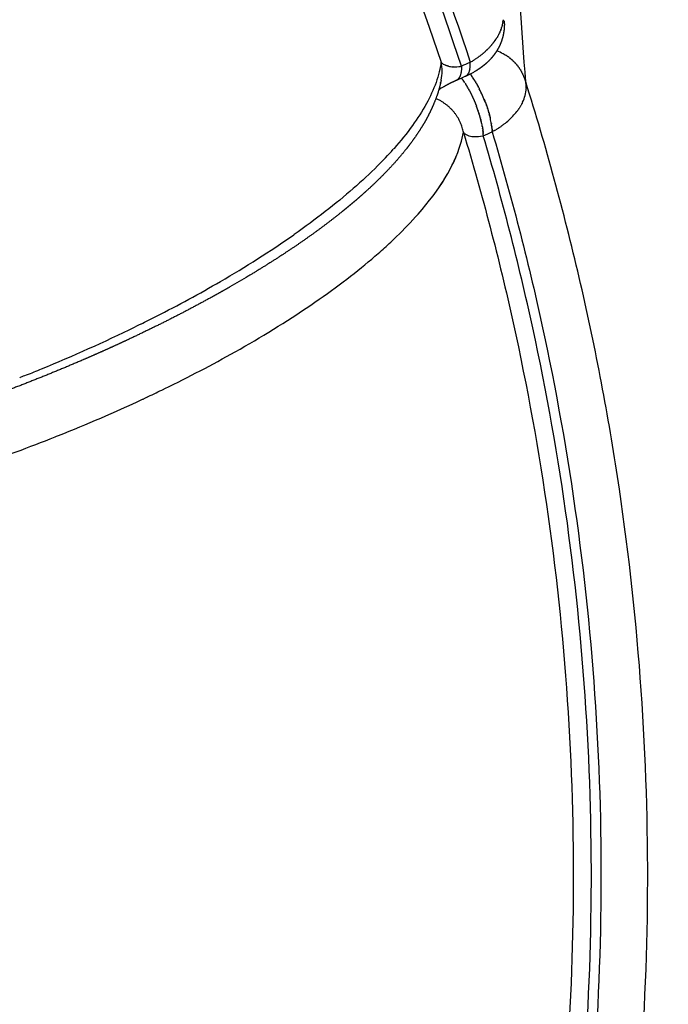
# Model space of a CAD drawing. Units: millimetres. Extents: x -897 to 19674, y -762 to 12939.
# Drawn here: x 14924 to 14973, y 5514 to 5588 of the extents above; entities that cross this region are included whole.
import ezdxf

# ---------------------------------------------------------------- set-up
doc = ezdxf.new("R2010")
doc.units = ezdxf.units.MM
doc.dimstyles.new('Qitele', dxfattribs={"dimscale": 85, "dimtxt": 4, "dimasz": 5, "dimexe": 4, "dimexo": 0, "dimgap": 3, "dimtad": 1, "dimdec": 0, "dimrnd": 10, "dimzin": 1, "dimtxsty": 'Standard', "dimblk": 'OBLIQUE', "dimcen": 5, "dimdle": 4, "dimclrd": 256, "dimclre": 256, "dimclrt": 256, "dimadec": 0, "dimazin": 0, "dimtfac": 1, "dimtdec": 0, "dimtmove": 0, "dimatfit": 3, "dimldrblk": 'OBLIQUE', "dimfxl": 6, "dimfxlon": 1, "dimlwd": 40, "dimlwe": 30, "dimarcsym": 0})

# ---------------------------------------------------------------- blocks, each defined once
blk = doc.blocks.new('_Oblique')
at = {"color": 0, "linetype": 'ByBlock', "lineweight": -2}
blk.add_line((-0.5, -0.5), (0.5, 0.5), dxfattribs=at)
blk = doc.blocks.new('*D9')
at = {"lineweight": 30, "transparency": 16777216}
for p, q in [((4131.254, 10529.407), (4131.254, 11379.407)), ((15984.351, 10529.407), (15984.351, 11379.407))]:
    blk.add_line(p, q, dxfattribs=at)
at = {"lineweight": 40, "transparency": 16777216}
blk.add_line((3791.254, 11039.407), (16324.351, 11039.407), dxfattribs=at)
at = {"layer": 'Defpoints', "color": 0, "transparency": 16777216}
for p in [(15984.351, 11039.407), (4131.254, 6269.16), (15984.351, 5004.616)]:
    blk.add_point(p, dxfattribs=at)
at = {"lineweight": 40, "transparency": 16777216, "xscale": 425, "yscale": 425, "zscale": 425, "rotation": 180}
blk.add_blockref('_Oblique', (4131.254, 11039.407), dxfattribs=at)
at = {"lineweight": 40, "transparency": 16777216, "xscale": 425, "yscale": 425, "zscale": 425}
blk.add_blockref('_Oblique', (15984.351, 11039.407), dxfattribs=at)
at = {"transparency": 16777216, "insert": (10057.802, 11449.811), "char_height": 297.5, "attachment_point": 5}
blk.add_mtext('11850', dxfattribs=at)

msp = doc.modelspace()

# ---------------------------------------------------------------- linework, layer by layer
msp.add_line((14957.948, 5584.395), (14957.902, 5584.374))
for centre, radius, start, end in [((6358.595, 4973.763), 8625.05, 4.0499752, 4.2072358), ((14956.319, 5588.479), 4.263, 321.88926, 327.65123), ((14958.755, 5581.899), 3.543, 61.94311, 70.6999), ((14958.771, 5581.929), 3.509, 59.13029, 61.93377), ((14958.776, 5581.938), 3.499, 58.89621, 59.12912), ((14958.78, 5581.945), 3.49, 56.29167, 58.89725), ((14958.791, 5581.962), 3.471, 53.42071, 55.85382), ((14952.614, 5583.714), 3.217, 348.23952, 12.22956), ((14956.731, 5586.066), 2.011, 257.90786, 267.15055), ((14956.771, 5587.061), 3.007, 267.74962, 278.50137), ((14955.572, 5584.325), 2.377, 348.99964, 1.69613), ((101837.526, -190927.955), 214859.979, 113.85079373, 113.8509793), ((14951.96, 5579.356), 6.582, 35.74501, 35.80499), ((14951.172, 5578.809), 7.541, 32.30586, 34.78078), ((14951.847, 5579.102), 7.532, 32.32775, 34.8012), ((14958.941, 5582.082), 3.276, 17.77259, 20.30693), ((14949.346, 5577.662), 10.42, 20.97654, 27.10376), ((14959.447, 5582.579), 2.698, 334.06229, 356.9952), ((14958.945, 5582.083), 3.271, 17.54609, 17.7721), ((14958.949, 5582.085), 3.268, 14.83291, 17.54658), ((14948.955, 5577.479), 10.124, 20.23497, 20.30097), ((14949.62, 5577.767), 10.127, 20.2617, 20.32625), ((14952.351, 5578.411), 6.599, 10.25428, 12.03946), ((14953.003, 5578.698), 6.615, 10.29636, 12.07734), ((14950.063, 5580.398), 7.473, 343.25221, 350.30342), ((14958.313, 5580.569), 1.751, 255.32248, 268.79114), ((14958.34, 5581.698), 2.881, 269.04718, 280.25501), ((14930.181, 5597.465), 29.454, 314.9372, 318.28125), ((14900.528, 5634.786), 77.222, 300.04756, 304.89046), ((14907.09, 5625.099), 65.523, 305.02905, 305.03548), ((14907.339, 5624.743), 65.089, 305.03553, 305.04641), ((14889.819, 5653.031), 98.378, 296.94362, 300.12577), ((14901.784, 5631.381), 78.776, 299.27272, 304.1169), ((14885.005, 5662.31), 108.831, 296.28915, 296.98913), ((14880.175, 5672.352), 119.974, 292.33535, 296.00638), ((14891.125, 5650.144), 100.355, 295.936, 299.34348), ((14877.37, 5679), 127.189, 291.79788, 291.81882), ((14877.553, 5678.547), 126.701, 291.81839, 292.36752), ((14877.259, 5679.279), 127.49, 291.56801, 291.59029), ((14886.03, 5660.415), 111.821, 295.27351, 295.94105), ((14882.379, 5668.352), 120.557, 291.74593, 295.00246), ((14879.787, 5674.734), 127.445, 288.64105, 291.46481)]:
    msp.add_arc(centre, radius, start, end)
for points, knots in [([(14777.597, 5718.071), (14782.58, 5717.95), (14792.535, 5717.337), (14807.356, 5715.273), (14821.972, 5712.064), (14841.08, 5706.32), (14864.028, 5696.404), (14885.198, 5683.109), (14900.761, 5670.618), (14915.319, 5656.973), (14931.471, 5637.898), (14947.123, 5612.311), (14954.826, 5593.86), (14957.948, 5584.395)], [0, 0, 0, 0, 14.95158, 29.90077, 44.858293, 59.811039, 89.714246, 119.633267, 134.586469, 149.535567, 179.446253, 209.351705, 239.252748, 239.252748, 239.252748, 239.252748]), ([(14957.286, 5584.098), (14954.18, 5593.528), (14946.513, 5611.912), (14930.93, 5637.409), (14911.628, 5660.224), (14889.066, 5679.817), (14863.772, 5695.727), (14840.915, 5705.609), (14821.88, 5711.342), (14807.319, 5714.544), (14792.553, 5716.61), (14782.635, 5717.221), (14777.671, 5717.346)], [0, 0, 0, 0, 29.784641, 59.581485, 89.381099, 119.173089, 148.964127, 178.761127, 193.658687, 208.56083, 223.454881, 238.351641, 238.351641, 238.351641, 238.351641]), ([(14776.959, 5716.006), (14781.887, 5715.901), (14791.735, 5715.326), (14806.399, 5713.33), (14820.864, 5710.202), (14839.78, 5704.579), (14862.505, 5694.853), (14887.67, 5679.154), (14910.14, 5659.789), (14929.387, 5637.217), (14944.954, 5611.966), (14952.637, 5593.746), (14955.758, 5584.396)], [0, 0, 0, 0, 14.788303, 29.572531, 44.364463, 59.15403, 88.729781, 118.30141, 147.875095, 177.456106, 207.031768, 236.603734, 236.603734, 236.603734, 236.603734]), ([(14960.409, 5587.592), (14960.407, 5587.565), (14960.405, 5587.539), (14960.402, 5587.507), (14960.401, 5587.502), (14960.4, 5587.497)], [-0.00170821618, -0.00170821618, -0.00170821618, -0.00170821618, -0.0016650121, -0.0016650121, -0.00165662849, -0.00165662849, -0.00165662849, -0.00165662849]), ([(14960.24, 5586.835), (14960.234, 5586.819), (14960.228, 5586.802), (14960.217, 5586.775), (14960.213, 5586.765), (14960.208, 5586.754)], [-0.0013063529, -0.0013063529, -0.0013063529, -0.0013063529, -0.00128077854, -0.00128077854, -0.00126405223, -0.00126405223, -0.00126405223, -0.00126405223]), ([(14960.379, 5587.342), (14960.375, 5587.319), (14960.371, 5587.296), (14960.365, 5587.266), (14960.363, 5587.259), (14960.362, 5587.252)], [-0.00157363375, -0.00157363375, -0.00157363375, -0.00157363375, -0.00153693424, -0.00153693424, -0.00152577362, -0.00152577362, -0.00152577362, -0.00152577362]), ([(14959.997, 5586.325), (14959.99, 5586.313), (14959.983, 5586.301), (14959.963, 5586.267), (14959.949, 5586.245), (14959.936, 5586.223)], [-0.00104329321, -0.00104329321, -0.00104329321, -0.00104329321, -0.00102462283, -0.00102462283, -0.00099153986, -0.00099153986, -0.00099153986, -0.00099153986]), ([(14959.218, 5585.344), (14959.202, 5585.328), (14959.186, 5585.312), (14959.16, 5585.288), (14959.15, 5585.279), (14959.141, 5585.27)], [-0.00053724937, -0.00053724937, -0.00053724937, -0.00053724937, -0.00051231141, -0.00051231141, -0.00049835617, -0.00049835617, -0.00049835617, -0.00049835617]), ([(14959.653, 5585.823), (14959.644, 5585.811), (14959.635, 5585.8), (14959.608, 5585.767), (14959.591, 5585.746), (14959.574, 5585.726)], [-0.00078645065, -0.00078645065, -0.00078645065, -0.00078645065, -0.00076846712, -0.00076846712, -0.00073614392, -0.00073614392, -0.00073614392, -0.00073614392]), ([(14958.7, 5584.897), (14958.67, 5584.873), (14958.639, 5584.85), (14958.602, 5584.823), (14958.597, 5584.819), (14958.592, 5584.815)], [-0.00029553367, -0.00029553367, -0.00029553367, -0.00029553367, -0.00025615571, -0.00025615571, -0.00024936911, -0.00024936911, -0.00024936911, -0.00024936911]), ([(14958.969, 5585.116), (14958.946, 5585.096), (14958.923, 5585.076), (14958.893, 5585.051), (14958.885, 5585.044), (14958.878, 5585.038)], [-0.00041607229, -0.00041607229, -0.00041607229, -0.00041607229, -0.00038423356, -0.00038423356, -0.00037390547, -0.00037390547, -0.00037390547, -0.00037390547]), ([(14955.758, 5584.396), (14955.724, 5584.156), (14955.622, 5583.645), (14955.296, 5582.587), (14954.654, 5581.21), (14953.584, 5579.555), (14952.71, 5578.479), (14952.225, 5577.931)], [0, 0, 0, 0, 0.724685, 1.56413, 3.314426, 5.269241, 7.466489, 7.466489, 7.466489, 7.466489]), ([(14956.216, 5584.123), (14956.191, 5584.13), (14956.143, 5584.145), (14956.052, 5584.18), (14955.913, 5584.248), (14955.81, 5584.331), (14955.758, 5584.396)], [0, 0, 0, 0, 0.0778114, 0.1515009, 0.2919757, 0.5409838, 0.5409838, 0.5409838, 0.5409838]), ([(14956.31, 5584.099), (14956.283, 5584.105), (14956.256, 5584.112), (14956.226, 5584.12), (14956.221, 5584.122), (14956.216, 5584.123)], [0.44507121, 0.44507121, 0.44507121, 0.44507121, 0.5, 0.5, 0.51059511, 0.51059511, 0.51059511, 0.51059511]), ([(14892.55, 5365.213), (14900.644, 5371.33), (14915.893, 5384.813), (14935.407, 5408.301), (14948.483, 5430.133), (14956.849, 5448.644), (14963.773, 5467.745), (14969.629, 5492.514), (14971.644, 5517.886), (14970.901, 5538.187), (14969.19, 5553.325), (14966.309, 5568.286), (14963.627, 5578.08), (14962.107, 5582.921)], [0, 0, 0, 0, 30.436673, 60.884873, 91.337584, 106.557702, 121.781554, 152.243302, 182.689438, 197.911938, 213.140772, 228.360385, 243.582798, 243.582798, 243.582798, 243.582798]), ([(14962.143, 5582.473), (14962.143, 5582.473), (14962.143, 5582.473), (14962.143, 5582.496), (14962.143, 5582.519), (14962.143, 5582.542)], [-0.00025386651, -0.00025386651, -0.00025386651, -0.00025386651, -0.00025385962, -0.00025385962, -0.00021560559, -0.00021560559, -0.00021560559, -0.00021560559]), ([(14960.107, 5579.482), (14960.172, 5579.525), (14960.303, 5579.616), (14960.551, 5579.801), (14960.951, 5580.137), (14961.255, 5580.458), (14961.433, 5580.688)], [0, 0, 0, 0, 0.232691, 0.477394, 0.928851, 1.799748, 1.799748, 1.799748, 1.799748]), ([(14959.941, 5579.375), (14959.941, 5579.375), (14959.941, 5579.375), (14959.982, 5579.4), (14960.022, 5579.426), (14960.063, 5579.453)], [-0.00190394813, -0.00190394813, -0.00190394813, -0.00190394813, -0.00188080412, -0.00188080412, -0.00185766106, -0.00185766106, -0.00185766106, -0.00185766106]), ([(14957.429, 5579.139), (14958.852, 5574.419), (14961.348, 5564.876), (14963.981, 5550.312), (14965.476, 5535.589), (14965.974, 5515.861), (14963.746, 5491.243), (14956.593, 5462.458), (14945.119, 5435.104), (14929.599, 5409.824), (14910.395, 5387.216), (14895.44, 5374.279), (14887.512, 5368.421)], [0, 0, 0, 0, 14.788303, 29.572531, 44.364463, 59.15403, 88.729781, 118.30141, 147.875095, 177.456106, 207.031768, 236.603734, 236.603734, 236.603734, 236.603734]), ([(14887.701, 5366.875), (14895.71, 5372.744), (14910.825, 5385.717), (14930.259, 5408.416), (14945.992, 5433.823), (14957.655, 5461.336), (14964.969, 5490.308), (14967.304, 5515.1), (14966.875, 5534.976), (14965.421, 5549.813), (14962.822, 5564.494), (14960.339, 5574.117), (14958.923, 5578.876)], [0, 0, 0, 0, 29.784641, 59.581485, 89.381099, 119.173089, 148.964127, 178.761127, 193.658687, 208.56083, 223.454881, 238.351641, 238.351641, 238.351641, 238.351641]), ([(14959.59, 5579.17), (14961.015, 5574.394), (14963.508, 5564.736), (14966.126, 5550.003), (14967.59, 5535.111), (14968.031, 5515.163), (14965.693, 5490.274), (14959.59, 5466.031), (14952.519, 5447.371), (14944.041, 5429.309), (14930.89, 5408.053), (14911.393, 5385.26), (14896.226, 5372.233), (14888.188, 5366.338)], [0, 0, 0, 0, 14.95158, 29.90077, 44.858293, 59.811039, 89.714246, 119.633267, 134.586469, 149.535567, 179.446253, 209.351705, 239.252748, 239.252748, 239.252748, 239.252748]), ([(14957.429, 5579.139), (14957.439, 5579.125), (14957.462, 5579.099), (14957.511, 5579.05), (14957.617, 5578.97), (14957.723, 5578.922), (14957.799, 5578.896)], [0, 0, 0, 0, 0.05119, 0.1037081, 0.2071402, 0.4492002, 0.4492002, 0.4492002, 0.4492002]), ([(14955.614, 5575.025), (14955.881, 5575.417), (14956.12, 5575.804), (14956.58, 5576.633), (14956.791, 5577.074), (14956.962, 5577.507)], [-0.010621651, -0.010621651, -0.010621651, -0.010621651, -0.007740899, -0.007740899, -0.004354282, -0.004354282, -0.004354282, -0.004354282]), ([(14950.986, 5576.615), (14950.424, 5576.054), (14949.815, 5575.486), (14947.847, 5573.766), (14946.368, 5572.614), (14944.716, 5571.455)], [2.15625, 2.15625, 2.15625, 2.15625, 2.1875, 2.1875, 2.24979728, 2.24979728, 2.24979728, 2.24979728]), ([(14950.544, 5569.619), (14950.71, 5569.76), (14951.035, 5570.04), (14951.665, 5570.6), (14952.69, 5571.558), (14953.518, 5572.417), (14954.032, 5573.001)], [0, 0, 0, 0, 0.651379, 1.289506, 2.52668, 4.862965, 4.862965, 4.862965, 4.862965]), ([(14933.528, 5559.184), (14933.592, 5559.214), (14933.656, 5559.244), (14933.737, 5559.282), (14933.754, 5559.29), (14933.771, 5559.298)], [-0.0466572282, -0.0466572282, -0.0466572282, -0.0466572282, -0.0464453952, -0.0464453952, -0.046389708, -0.046389708, -0.046389708, -0.046389708])]:
    msp.add_open_spline(points, degree=3, knots=knots)
for points in [[(14960.24, 5586.835), (14960.246, 5586.85), (14960.251, 5586.865), (14960.256, 5586.879)], [(14960.285, 5586.963), (14960.276, 5586.935), (14960.266, 5586.907), (14960.256, 5586.879)], [(14960.285, 5586.963), (14960.289, 5586.976), (14960.294, 5586.99), (14960.298, 5587.004)], [(14960.323, 5587.09), (14960.315, 5587.061), (14960.307, 5587.033), (14960.298, 5587.004)], [(14960.323, 5587.09), (14960.326, 5587.103), (14960.33, 5587.116), (14960.333, 5587.129)], [(14960.354, 5587.216), (14960.348, 5587.187), (14960.341, 5587.158), (14960.333, 5587.129)], [(14960.354, 5587.216), (14960.357, 5587.228), (14960.359, 5587.24), (14960.362, 5587.252)], [(14960.379, 5587.342), (14960.381, 5587.353), (14960.382, 5587.364), (14960.384, 5587.375)], [(14960.397, 5587.467), (14960.393, 5587.437), (14960.389, 5587.406), (14960.384, 5587.375)], [(14960.397, 5587.467), (14960.398, 5587.477), (14960.399, 5587.487), (14960.4, 5587.497)], [(14959.92, 5586.198), (14959.925, 5586.207), (14959.931, 5586.215), (14959.936, 5586.223)], [(14959.997, 5586.325), (14960.002, 5586.334), (14960.007, 5586.342), (14960.012, 5586.35)], [(14960.068, 5586.452), (14960.05, 5586.418), (14960.031, 5586.384), (14960.012, 5586.35)], [(14960.068, 5586.452), (14960.076, 5586.469), (14960.085, 5586.486), (14960.093, 5586.502)], [(14960.132, 5586.58), (14960.119, 5586.554), (14960.106, 5586.528), (14960.093, 5586.502)], [(14960.132, 5586.58), (14960.139, 5586.596), (14960.147, 5586.612), (14960.154, 5586.628)], [(14960.189, 5586.708), (14960.178, 5586.681), (14960.166, 5586.655), (14960.154, 5586.628)], [(14960.189, 5586.708), (14960.196, 5586.723), (14960.202, 5586.739), (14960.208, 5586.754)], [(14959.218, 5585.344), (14959.233, 5585.359), (14959.248, 5585.374), (14959.263, 5585.388)], [(14959.335, 5585.461), (14959.312, 5585.437), (14959.288, 5585.412), (14959.263, 5585.388)], [(14959.335, 5585.461), (14959.35, 5585.477), (14959.365, 5585.492), (14959.38, 5585.508)], [(14959.447, 5585.58), (14959.425, 5585.556), (14959.403, 5585.532), (14959.38, 5585.508)], [(14959.447, 5585.58), (14959.461, 5585.596), (14959.476, 5585.612), (14959.49, 5585.629)], [(14959.553, 5585.701), (14959.532, 5585.677), (14959.511, 5585.653), (14959.49, 5585.629)], [(14959.553, 5585.701), (14959.56, 5585.709), (14959.567, 5585.717), (14959.574, 5585.726)], [(14959.653, 5585.823), (14959.66, 5585.831), (14959.666, 5585.84), (14959.673, 5585.848)], [(14958.187, 5584.539), (14958.219, 5584.559), (14958.251, 5584.58), (14958.282, 5584.6)], [(14958.344, 5584.641), (14958.324, 5584.628), (14958.303, 5584.614), (14958.283, 5584.6)], [(14958.344, 5584.641), (14958.377, 5584.663), (14958.409, 5584.685), (14958.44, 5584.707)], [(14958.528, 5584.768), (14958.499, 5584.748), (14958.47, 5584.727), (14958.44, 5584.706)], [(14958.528, 5584.768), (14958.549, 5584.784), (14958.571, 5584.799), (14958.592, 5584.815)], [(14958.7, 5584.897), (14958.713, 5584.906), (14958.725, 5584.916), (14958.737, 5584.925)], [(14958.837, 5585.005), (14958.804, 5584.978), (14958.771, 5584.952), (14958.737, 5584.925)], [(14958.837, 5585.005), (14958.851, 5585.016), (14958.864, 5585.027), (14958.877, 5585.038)], [(14958.969, 5585.116), (14958.983, 5585.128), (14958.998, 5585.141), (14959.012, 5585.153)], [(14959.096, 5585.229), (14959.069, 5585.203), (14959.04, 5585.178), (14959.012, 5585.153)], [(14959.096, 5585.229), (14959.111, 5585.242), (14959.126, 5585.256), (14959.141, 5585.27)], [(14956.652, 5584.056), (14956.645, 5584.057), (14956.638, 5584.057), (14956.631, 5584.057)], [(14957.286, 5584.098), (14957.262, 5584.094), (14957.238, 5584.09), (14957.215, 5584.087)], [(14957.902, 5584.374), (14957.697, 5584.282), (14957.492, 5584.19), (14957.286, 5584.098)], [(14957.948, 5584.395), (14958.002, 5584.426), (14958.055, 5584.458), (14958.107, 5584.49)], [(14958.187, 5584.539), (14958.16, 5584.522), (14958.134, 5584.506), (14958.107, 5584.49)], [(14958.141, 5583.612), (14958.077, 5583.576), (14958.012, 5583.542), (14957.947, 5583.508)], [(14958.335, 5583.725), (14958.271, 5583.686), (14958.206, 5583.649), (14958.141, 5583.612)], [(14955.769, 5582.441), (14955.716, 5582.407), (14955.667, 5582.375), (14955.623, 5582.345)], [(14955.854, 5582.494), (14955.824, 5582.476), (14955.796, 5582.458), (14955.769, 5582.441)], [(14955.945, 5582.548), (14955.914, 5582.53), (14955.883, 5582.511), (14955.854, 5582.494)], [(14962.125, 5582.811), (14962.12, 5582.848), (14962.114, 5582.884), (14962.107, 5582.921)], [(14962.125, 5582.811), (14962.125, 5582.808), (14962.125, 5582.805), (14962.126, 5582.802)], [(14962.137, 5582.699), (14962.134, 5582.734), (14962.13, 5582.768), (14962.126, 5582.802)], [(14962.136, 5582.699), (14962.137, 5582.694), (14962.137, 5582.688), (14962.138, 5582.682)], [(14962.142, 5582.587), (14962.142, 5582.619), (14962.14, 5582.651), (14962.138, 5582.682)], [(14962.142, 5582.473), (14962.142, 5582.461), (14962.141, 5582.45), (14962.141, 5582.438)], [(14962.142, 5582.587), (14962.142, 5582.572), (14962.143, 5582.557), (14962.143, 5582.542)], [(14955.623, 5582.345), (14955.607, 5582.334), (14955.592, 5582.324), (14955.577, 5582.314)], [(14961.591, 5580.906), (14961.569, 5580.874), (14961.547, 5580.842), (14961.524, 5580.811)], [(14961.591, 5580.906), (14961.597, 5580.915), (14961.603, 5580.925), (14961.609, 5580.934)], [(14961.671, 5581.029), (14961.651, 5580.997), (14961.631, 5580.966), (14961.609, 5580.934)], [(14961.671, 5581.029), (14961.677, 5581.039), (14961.683, 5581.048), (14961.689, 5581.058)], [(14961.745, 5581.153), (14961.727, 5581.121), (14961.708, 5581.09), (14961.689, 5581.058)], [(14961.745, 5581.153), (14961.75, 5581.163), (14961.756, 5581.173), (14961.762, 5581.183)], [(14961.812, 5581.276), (14961.796, 5581.245), (14961.779, 5581.214), (14961.762, 5581.183)], [(14961.812, 5581.276), (14961.818, 5581.287), (14961.823, 5581.297), (14961.829, 5581.308)], [(14961.873, 5581.4), (14961.859, 5581.369), (14961.844, 5581.339), (14961.828, 5581.308)], [(14961.504, 5580.783), (14961.481, 5580.751), (14961.457, 5580.72), (14961.432, 5580.688)], [(14961.504, 5580.783), (14961.511, 5580.792), (14961.518, 5580.801), (14961.524, 5580.811)], [(14960.107, 5579.483), (14960.092, 5579.473), (14960.077, 5579.463), (14960.062, 5579.453)], [(14957.799, 5578.896), (14957.821, 5578.888), (14957.845, 5578.881), (14957.869, 5578.874)], [(14958.276, 5578.818), (14958.281, 5578.817), (14958.286, 5578.817), (14958.292, 5578.817)], [(14958.853, 5578.863), (14958.876, 5578.867), (14958.899, 5578.871), (14958.923, 5578.876)], [(14958.923, 5578.876), (14959.146, 5578.974), (14959.368, 5579.072), (14959.59, 5579.17)], [(14959.752, 5579.261), (14959.698, 5579.23), (14959.645, 5579.199), (14959.59, 5579.17)], [(14959.752, 5579.261), (14959.792, 5579.284), (14959.831, 5579.308), (14959.87, 5579.331)], [(14959.94, 5579.375), (14959.917, 5579.36), (14959.894, 5579.346), (14959.87, 5579.331)], [(14952.225, 5577.931), (14952.206, 5577.908), (14952.186, 5577.886), (14952.166, 5577.864)], [(14954.032, 5573.001), (14955.671, 5574.865), (14956.736, 5576.611), (14957.22, 5578.244)], [(14945.969, 5566.162), (14947.68, 5567.327), (14949.2, 5568.479), (14950.544, 5569.619)], [(14941.28, 5568.336), (14941.056, 5568.202), (14940.83, 5568.068), (14940.601, 5567.934)], [(14940.601, 5567.934), (14940.372, 5567.799), (14940.14, 5567.665), (14939.906, 5567.531)], [(14933.207, 5564.735), (14933.065, 5564.665), (14932.923, 5564.595), (14932.78, 5564.526)], [(14924.6, 5560.905), (14924.457, 5560.848), (14924.314, 5560.791), (14924.171, 5560.734)], [(14934.945, 5559.861), (14934.969, 5559.873), (14934.993, 5559.884), (14935.017, 5559.896)], [(14933.333, 5559.092), (14933.398, 5559.123), (14933.463, 5559.153), (14933.528, 5559.184)], [(14926.423, 5556.128), (14926.581, 5556.19), (14926.739, 5556.253), (14926.897, 5556.316)], [(14926.897, 5556.316), (14926.946, 5556.335), (14926.995, 5556.355), (14927.044, 5556.374)]]:
    msp.add_open_spline(points, degree=3)
for points, weights, degree in [([(14960.491, 5587.514), (14960.524, 5587.08), (14960.48, 5586.646), (14960.362, 5586.227)], [1, 0.9897142628, 0.9897142628, 1], 3), ([(14960.362, 5586.227), (14960.312, 5586.051), (14960.25, 5585.88), (14960.176, 5585.713)], [1, 0.998268376276, 0.998268376276, 1], 3), ([(14960.176, 5585.713), (14960.113, 5585.572), (14960.041, 5585.434), (14959.962, 5585.301)], [1, 0.998806815437, 0.998806815437, 1], 3), ([(14959.526, 5584.704), (14959.397, 5584.557), (14959.259, 5584.419), (14959.113, 5584.291)], [1, 0.998596590371, 0.998596590371, 1], 3), ([(14959.762, 5584.999), (14959.688, 5584.897), (14959.609, 5584.799), (14959.526, 5584.704)], [1, 0.999320120568, 0.999320120568, 1], 3), ([(14959.962, 5585.301), (14959.899, 5585.197), (14959.833, 5585.097), (14959.762, 5584.999)], [1, 0.999320298017, 0.999320298017, 1], 3), ([(14960.717, 5584.849), (14960.728, 5584.841), (14960.739, 5584.834)], [0.982211674294, 0.981627786711, 0.981058805739], 2), ([(14960.859, 5584.749), (14960.874, 5584.738), (14960.889, 5584.726)], [0.975223403481, 0.974549338646, 0.973903881732], 2), ([(14960.997, 5584.641), (14960.944, 5584.685), (14960.889, 5584.726)], [0.852551628573, 0.8508347383, 0.849461599645], 2), ([(14960.997, 5584.641), (14961.015, 5584.627), (14961.032, 5584.612)], [0.969505727362, 0.96884560568, 0.96822835375], 2), ([(14961.13, 5584.526), (14961.082, 5584.57), (14961.032, 5584.612)], [0.857515244325, 0.855466530576, 0.853727833018], 2), ([(14957.286, 5584.098), (14957.296, 5583.522), (14957.159, 5583.145), (14956.886, 5583.024)], [1, 0.944391219126, 0.928262245464, 0.951613079013], 3), ([(14957.905, 5583.871), (14957.814, 5583.434), (14957.548, 5583.317)], [0.955777937435, 0.928626870142, 0.951485712773], 2), ([(14958.72, 5583.978), (14958.595, 5583.889), (14958.466, 5583.804), (14958.335, 5583.725)], [1, 0.999476115882, 0.999476115882, 1], 3), ([(14958.914, 5584.125), (14958.85, 5584.074), (14958.785, 5584.026), (14958.72, 5583.978)], [1, 0.999822703007, 0.999822703007, 1], 3), ([(14959.113, 5584.291), (14959.048, 5584.234), (14958.981, 5584.178), (14958.914, 5584.125)], [1, 0.999771474364, 0.999771474364, 1], 3), ([(14961.13, 5584.526), (14961.149, 5584.509), (14961.168, 5584.491)], [0.965058645935, 0.964494395969, 0.963985829119], 2), ([(14961.256, 5584.404), (14961.213, 5584.448), (14961.168, 5584.491)], [0.86367722794, 0.861301923716, 0.8592130085], 2), ([(14961.256, 5584.404), (14961.276, 5584.384), (14961.296, 5584.364)], [0.961882159202, 0.961473987298, 0.961131376939], 2), ([(14961.376, 5584.276), (14961.337, 5584.321), (14961.296, 5584.364)], [0.871074743592, 0.868359943525, 0.865917122011], 2), ([(14961.376, 5584.276), (14961.396, 5584.254), (14961.415, 5584.232)], [0.959976267162, 0.95976311663, 0.959621480876], 2), ([(14961.49, 5584.142), (14961.453, 5584.187), (14961.415, 5584.232)], [0.879746131124, 0.876660018393, 0.873840167659], 2), ([(14961.49, 5584.142), (14961.509, 5584.118), (14961.527, 5584.095)], [0.959340969816, 0.959340969816, 0.959413993221], 2), ([(14961.596, 5584.002), (14961.562, 5584.049), (14961.527, 5584.095)], [0.889730947746, 0.886221990707, 0.882982139335], 2), ([(14961.596, 5584.002), (14961.613, 5583.978), (14961.63, 5583.954)], [0.959976267162, 0.960187170558, 0.960468088793], 2), ([(14961.694, 5583.857), (14961.663, 5583.906), (14961.63, 5583.954)], [0.901070011409, 0.897066128392, 0.893343031765], 2), ([(14961.694, 5583.857), (14961.709, 5583.834), (14961.724, 5583.811)], [0.961882159202, 0.962281769951, 0.96274422086], 2), ([(14957.302, 5583.201), (14957.304, 5583.198), (14957.306, 5583.195), (14957.308, 5583.193)], [0.93482073018, 0.934910386363, 0.935000935287, 0.935092376953], 3), ([(14957.366, 5583.11), (14957.337, 5583.152), (14957.308, 5583.193)], [0.754090615151, 0.756220361002, 0.758564844023], 2), ([(14957.947, 5583.508), (14957.824, 5583.444), (14957.7, 5583.385), (14957.574, 5583.328)], [1, 0.999731763526, 0.999731763526, 1], 3), ([(14957.953, 5583.511), (14957.961, 5583.501), (14957.968, 5583.491)], [0.760606723221, 0.760006795993, 0.759420089465], 2), ([(14957.974, 5583.483), (14957.972, 5583.486), (14957.97, 5583.489), (14957.968, 5583.491)], [0.935201792393, 0.935112424878, 0.935023911505, 0.934936252273], 3), ([(14957.974, 5583.483), (14958.003, 5583.443), (14958.032, 5583.401)], [0.758950374089, 0.756604076852, 0.754473099962], 2), ([(14958.211, 5583.13), (14958.217, 5583.121), (14958.223, 5583.111)], [0.743356644642, 0.743051940625, 0.742756545878], 2), ([(14958.269, 5583.038), (14958.254, 5583.062), (14958.239, 5583.087), (14958.223, 5583.111)], [0.956240190398, 0.954757859942, 0.95333427844, 0.951969445893], 3), ([(14961.785, 5583.708), (14961.755, 5583.76), (14961.724, 5583.811)], [0.913805445925, 0.909213137222, 0.904922842258], 2), ([(14961.785, 5583.708), (14961.797, 5583.687), (14961.809, 5583.665)], [0.965058645935, 0.96560523613, 0.96620407847], 2), ([(14961.866, 5583.556), (14961.839, 5583.611), (14961.809, 5583.665)], [0.927980724487, 0.922684172246, 0.917721573062], 2), ([(14961.866, 5583.556), (14961.876, 5583.536), (14961.885, 5583.517)], [0.969505727362, 0.97013844463, 0.970810546129], 2), ([(14961.94, 5583.4), (14961.914, 5583.459), (14961.885, 5583.517)], [0.943640731846, 0.937500857843, 0.931739234436], 2), ([(14961.94, 5583.4), (14961.947, 5583.384), (14961.953, 5583.368)], [0.975223403481, 0.975862669516, 0.976527665931], 2), ([(14962.004, 5583.242), (14961.98, 5583.305), (14961.953, 5583.368)], [0.960831795525, 0.953685293846, 0.946975849715], 2), ([(14962.004, 5583.242), (14962.009, 5583.23), (14962.013, 5583.219)], [0.982211674294, 0.98275957541, 0.983320602297], 2), ([(14955.764, 5583.058), (14955.633, 5582.435), (14955.442, 5581.827), (14955.191, 5581.242)], [1, 0.996723477535, 0.996723477535, 1], 3), ([(14955.704, 5582.819), (14955.717, 5582.862), (14955.728, 5582.905)], [0.885532462847, 0.8870785252, 0.888784508088], 2), ([(14956.37, 5582.78), (14956.226, 5582.707), (14956.084, 5582.63), (14955.945, 5582.548)], [1, 0.999703596118, 0.999703596118, 1], 3), ([(14956.886, 5583.024), (14956.712, 5582.948), (14956.54, 5582.866), (14956.37, 5582.78)], [1, 0.999754510033, 0.999754510033, 1], 3), ([(14956.876, 5583.02), (14956.864, 5583.015), (14956.852, 5583.011), (14956.84, 5583.007)], [0.95249893265, 0.953569810175, 0.954717178951, 0.955941038979], 3), ([(14957.558, 5582.82), (14957.552, 5582.829), (14957.546, 5582.839)], [0.742355819457, 0.742649463309, 0.742952292086], 2), ([(14957.558, 5582.82), (14957.573, 5582.796), (14957.588, 5582.771), (14957.603, 5582.746)], [0.951880485519, 0.95325001049, 0.95467860883, 0.95616628054], 3), ([(14957.621, 5582.717), (14957.612, 5582.732), (14957.603, 5582.746)], [0.739487309163, 0.739851370102, 0.740235761373], 2), ([(14957.621, 5582.717), (14957.634, 5582.696), (14957.647, 5582.674), (14957.66, 5582.652)], [0.957930868782, 0.959264877009, 0.960643578597, 0.962066973544], 3), ([(14957.684, 5582.612), (14957.672, 5582.632), (14957.66, 5582.652)], [0.737140345278, 0.737535797031, 0.737968729121], 2), ([(14957.684, 5582.612), (14957.695, 5582.593), (14957.706, 5582.575), (14957.717, 5582.557)], [0.964738268795, 0.965970979349, 0.967234768855, 0.968529637311], 3), ([(14957.747, 5582.504), (14957.732, 5582.53), (14957.717, 5582.557)], [0.735314928901, 0.735696117557, 0.736139218117], 2), ([(14957.747, 5582.504), (14957.755, 5582.489), (14957.764, 5582.475), (14957.772, 5582.46)], [0.97232525646, 0.973382647693, 0.974458986153, 0.97555427184], 3), ([(14957.809, 5582.393), (14957.79, 5582.427), (14957.772, 5582.46)], [0.734011061022, 0.734325825977, 0.734735574807], 2), ([(14957.809, 5582.393), (14957.815, 5582.383), (14957.82, 5582.373), (14957.826, 5582.363)], [0.980715096047, 0.981514584138, 0.982323177833, 0.983140877131], 3), ([(14957.87, 5582.281), (14957.848, 5582.322), (14957.826, 5582.363)], [0.733228741215, 0.733418533967, 0.733746459572], 2), ([(14958.269, 5583.038), (14958.278, 5583.023), (14958.287, 5583.008)], [0.740643218341, 0.740257618548, 0.739892499324], 2), ([(14958.326, 5582.943), (14958.313, 5582.965), (14958.3, 5582.987), (14958.287, 5583.008)], [0.962130931301, 0.96071266184, 0.959338839363, 0.958009463872], 3), ([(14958.326, 5582.943), (14958.338, 5582.923), (14958.35, 5582.903)], [0.738378723989, 0.737945139463, 0.737549188507], 2), ([(14958.382, 5582.848), (14958.372, 5582.867), (14958.361, 5582.885), (14958.35, 5582.903)], [0.968582692131, 0.967292500098, 0.96603321504, 0.964804836957], 3), ([(14958.382, 5582.848), (14958.398, 5582.822), (14958.413, 5582.795)], [0.736551218165, 0.736107896302, 0.735726613427], 2), ([(14958.437, 5582.752), (14958.429, 5582.766), (14958.421, 5582.781), (14958.413, 5582.795)], [0.975595473203, 0.974504155314, 0.973431679392, 0.972378045436], 3), ([(14958.437, 5582.752), (14958.456, 5582.719), (14958.475, 5582.685)], [0.735149079933, 0.734739402426, 0.734424774084], 2), ([(14958.491, 5582.655), (14958.486, 5582.665), (14958.48, 5582.675), (14958.475, 5582.685)], [0.98316928023, 0.982354552245, 0.981548879077, 0.980752260725], 3), ([(14958.491, 5582.655), (14958.514, 5582.614), (14958.536, 5582.573)], [0.734161001388, 0.733833289025, 0.733643670479], 2), ([(14958.57, 5582.508), (14958.559, 5582.53), (14958.547, 5582.552), (14958.536, 5582.573)], [0.99557953345, 0.993662582745, 0.991786528368, 0.989951370317], 3), ([(14958.57, 5582.508), (14958.596, 5582.459), (14958.622, 5582.41)], [0.733431308187, 0.733335151884, 0.733431598924], 2), ([(14957.429, 5579.139), (14957.097, 5580.926), (14955.361, 5581.669)], [1, 0.803816214727, 0.834651645261], 2), ([(14957.87, 5582.281), (14957.89, 5582.243), (14957.911, 5582.205), (14957.93, 5582.167)], [0.989931769927, 0.993161394217, 0.996517470908, 1], 3), ([(14957.93, 5582.167), (14958.11, 5581.82), (14958.27, 5581.464), (14958.41, 5581.099)], [1, 0.998945181537, 0.998945181537, 1], 3), ([(14958.981, 5581.631), (14959.005, 5581.571), (14959.029, 5581.511)], [0.74614398831, 0.74796542325, 0.750046846197], 2), ([(14955.191, 5581.242), (14955.066, 5580.946), (14954.929, 5580.657), (14954.78, 5580.373)], [1, 0.999446429386, 0.999446429386, 1], 3), ([(14958.45, 5580.991), (14958.43, 5581.045), (14958.41, 5581.099)], [0.758564844837, 0.756220362303, 0.754090616844], 2), ([(14958.491, 5580.879), (14958.473, 5580.93), (14958.454, 5580.98)], [0.763720578053, 0.761286624466, 0.759045309168], 2), ([(14958.491, 5580.879), (14958.493, 5580.874), (14958.495, 5580.868), (14958.497, 5580.863)], [0.932563508523, 0.932453519341, 0.932345548328, 0.932239595484], 3), ([(14959.075, 5581.392), (14959.096, 5581.338), (14959.116, 5581.285)], [0.754473099962, 0.756604074943, 0.758950369885], 2), ([(14959.12, 5581.274), (14959.139, 5581.223), (14959.157, 5581.173)], [0.759420089465, 0.761663211316, 0.764099582651], 2), ([(14959.163, 5581.156), (14959.161, 5581.162), (14959.159, 5581.167), (14959.157, 5581.173)], [0.932358438969, 0.932462732725, 0.932568983076, 0.932677190022], 3), ([(14959.163, 5581.156), (14959.18, 5581.108), (14959.196, 5581.06)], [0.764887814704, 0.767244152111, 0.769776728589], 2), ([(14959.203, 5581.04), (14959.201, 5581.047), (14959.198, 5581.054), (14959.196, 5581.06)], [0.930414387327, 0.930510983185, 0.930610723705, 0.930713608887], 3), ([(14959.203, 5581.04), (14959.219, 5580.994), (14959.234, 5580.948)], [0.770876275681, 0.773354394413, 0.775996305769], 2), ([(14959.242, 5580.925), (14959.239, 5580.933), (14959.236, 5580.941), (14959.234, 5580.948)], [0.929085857072, 0.92915672227, 0.929231787063, 0.929311051451], 3), ([(14959.242, 5580.925), (14959.256, 5580.881), (14959.27, 5580.837)], [0.777385472394, 0.780001579608, 0.782773224992], 2), ([(14954.78, 5580.373), (14954.705, 5580.23), (14954.628, 5580.088), (14954.548, 5579.947)], [1, 0.999887291687, 0.999887291687, 1], 3), ([(14958.53, 5580.767), (14958.514, 5580.815), (14958.497, 5580.863)], [0.769405058434, 0.7668754996, 0.764521549408], 2), ([(14958.53, 5580.767), (14958.533, 5580.76), (14958.535, 5580.753), (14958.537, 5580.746)], [0.930596610855, 0.930492317816, 0.930391250638, 0.930293409321], 3), ([(14958.568, 5580.655), (14958.553, 5580.7), (14958.537, 5580.746)], [0.775632831186, 0.772994509592, 0.770519337259], 2), ([(14958.568, 5580.655), (14958.571, 5580.647), (14958.573, 5580.639), (14958.576, 5580.631)], [0.929191683949, 0.929111447243, 0.929035506532, 0.928963861816], 3), ([(14958.604, 5580.543), (14958.59, 5580.587), (14958.576, 5580.631)], [0.782418856375, 0.7796513214, 0.777038672416], 2), ([(14958.604, 5580.543), (14958.607, 5580.534), (14958.609, 5580.526), (14958.612, 5580.517)], [0.928348727806, 0.92830514045, 0.928266624152, 0.928233178913], 3), ([(14958.638, 5580.432), (14958.625, 5580.474), (14958.612, 5580.517)], [0.789778518572, 0.786853748826, 0.784079554598], 2), ([(14958.638, 5580.432), (14958.641, 5580.423), (14958.644, 5580.414), (14958.646, 5580.405)], [0.928067742424, 0.928067742424, 0.928073195391, 0.928084101323], 3), ([(14958.671, 5580.322), (14958.659, 5580.363), (14958.646, 5580.405)], [0.797727655092, 0.794609762981, 0.791641983566], 2), ([(14958.671, 5580.322), (14958.673, 5580.313), (14958.676, 5580.304), (14958.678, 5580.295)], [0.928348727806, 0.928393707709, 0.928444087871, 0.928499868291], 3), ([(14958.702, 5580.212), (14958.69, 5580.253), (14958.678, 5580.295)], [0.806282549009, 0.802927485938, 0.79972595915], 2), ([(14958.702, 5580.212), (14958.704, 5580.204), (14958.706, 5580.195), (14958.708, 5580.187)], [0.929191683949, 0.929277597772, 0.92936843702, 0.929464201691], 3), ([(14958.73, 5580.104), (14958.72, 5580.145), (14958.708, 5580.187)], [0.815459957912, 0.811815201166, 0.808331481289], 2), ([(14959.278, 5580.811), (14959.275, 5580.82), (14959.273, 5580.828), (14959.27, 5580.837)], [0.928355138311, 0.928388300091, 0.928426426483, 0.928469517485], 3), ([(14959.278, 5580.811), (14959.291, 5580.768), (14959.304, 5580.726)], [0.784415404845, 0.787193496859, 0.790122822997], 2), ([(14959.312, 5580.699), (14959.309, 5580.708), (14959.307, 5580.717), (14959.304, 5580.726)], [0.928205033276, 0.928194349126, 0.928189007006, 0.928189006916], 3), ([(14959.312, 5580.699), (14959.325, 5580.657), (14959.337, 5580.615)], [0.791966073033, 0.794938084821, 0.798060872239], 2), ([(14959.344, 5580.589), (14959.342, 5580.598), (14959.339, 5580.607), (14959.337, 5580.615)], [0.928618840124, 0.928563776176, 0.92851400272, 0.928469519755], 3), ([(14959.344, 5580.589), (14959.356, 5580.547), (14959.367, 5580.506)], [0.800037476958, 0.803243442638, 0.806603610452], 2), ([(14959.374, 5580.481), (14959.372, 5580.489), (14959.37, 5580.498), (14959.367, 5580.506)], [0.929580337098, 0.929485754447, 0.929395994094, 0.929311056038], 3), ([(14959.374, 5580.481), (14959.386, 5580.439), (14959.396, 5580.398)], [0.80862961662, 0.812117822899, 0.815767732554], 2), ([(14959.402, 5580.375), (14959.4, 5580.383), (14959.398, 5580.39), (14959.396, 5580.398)], [0.931073767251, 0.930949715888, 0.930829665397, 0.930713615778], 3), ([(14959.402, 5580.375), (14959.413, 5580.333), (14959.423, 5580.291)], [0.817742492019, 0.821569642413, 0.825570420367], 2), ([(14959.428, 5580.272), (14959.426, 5580.278), (14959.425, 5580.285), (14959.423, 5580.291)], [0.933083823711, 0.932945343787, 0.932809802178, 0.932677198886], 3), ([(14959.428, 5580.272), (14959.44, 5580.221), (14959.452, 5580.171)], [0.827376103155, 0.832323092657, 0.837530450028], 2), ([(14959.471, 5580.082), (14959.465, 5580.111), (14959.458, 5580.141), (14959.452, 5580.171)], [0.938287433579, 0.93732076736, 0.936423501327, 0.93559563548], 3), ([(14954.298, 5579.528), (14954.02, 5579.078), (14953.72, 5578.642), (14953.399, 5578.221)], [1, 0.999244833053, 0.999244833053, 1], 3), ([(14954.548, 5579.947), (14954.467, 5579.806), (14954.384, 5579.666), (14954.298, 5579.528)], [1, 0.999901849861, 0.999901849861, 1], 3), ([(14958.73, 5580.104), (14958.732, 5580.096), (14958.734, 5580.089), (14958.736, 5580.081)], [0.930596610855, 0.930714078466, 0.930835638413, 0.930961290697], 3), ([(14958.757, 5579.997), (14958.747, 5580.039), (14958.736, 5580.081)], [0.82527712545, 0.821281355709, 0.817458550128], 2), ([(14958.757, 5579.997), (14958.759, 5579.99), (14958.76, 5579.984), (14958.762, 5579.978)], [0.932563508523, 0.932697917558, 0.932835340393, 0.932975777029], 3), ([(14958.798, 5579.82), (14958.781, 5579.898), (14958.762, 5579.978)], [0.843306678189, 0.834885570525, 0.827107166174], 2), ([(14958.798, 5579.82), (14958.8, 5579.809), (14958.803, 5579.798), (14958.805, 5579.788)], [0.937146383295, 0.937482652773, 0.937828263723, 0.938183216146], 3), ([(14958.845, 5579.586), (14958.85, 5579.556), (14958.855, 5579.527), (14958.86, 5579.498)], [0.946050806818, 0.947392633209, 0.948809551002, 0.9503015602], 3), ([(14958.862, 5579.488), (14958.861, 5579.493), (14958.86, 5579.498)], [0.884599006283, 0.883884580896, 0.883173521598], 2), ([(14958.862, 5579.488), (14958.866, 5579.462), (14958.87, 5579.436), (14958.874, 5579.411)], [0.950827558298, 0.952197069838, 0.953628386422, 0.955121508048], 3), ([(14958.876, 5579.393), (14958.875, 5579.402), (14958.874, 5579.411)], [0.898646185634, 0.897293287903, 0.895951437684], 2), ([(14959.526, 5579.793), (14959.521, 5579.821), (14959.516, 5579.851), (14959.511, 5579.88)], [0.950377517062, 0.948890892672, 0.947478970866, 0.946141751644], 3), ([(14959.526, 5579.793), (14959.527, 5579.787), (14959.528, 5579.782)], [0.883355194892, 0.884075668913, 0.884799604135], 2), ([(14959.54, 5579.705), (14959.536, 5579.73), (14959.532, 5579.756), (14959.528, 5579.782)], [0.955189362999, 0.953701570416, 0.952275263877, 0.950910443382], 3), ([(14959.54, 5579.705), (14959.542, 5579.696), (14959.543, 5579.687)], [0.896113220451, 0.897462855518, 0.898823684071], 2), ([(14959.552, 5579.62), (14959.549, 5579.642), (14959.546, 5579.664), (14959.543, 5579.687)], [0.960422156742, 0.958979748188, 0.957585749635, 0.956240161084], 3), ([(14959.552, 5579.62), (14959.554, 5579.607), (14959.556, 5579.594)], [0.909391981746, 0.911494223335, 0.913621574024], 2), ([(14959.563, 5579.538), (14959.56, 5579.556), (14959.558, 5579.575), (14959.556, 5579.594)], [0.966063720351, 0.964716860931, 0.963405923174, 0.962130907082], 3), ([(14959.563, 5579.538), (14959.565, 5579.521), (14959.567, 5579.504)], [0.923191478779, 0.926179699599, 0.929214965093], 2), ([(14959.571, 5579.458), (14959.57, 5579.473), (14959.568, 5579.488), (14959.567, 5579.504)], [0.972102214606, 0.970904538647, 0.969731361486, 0.968582683121], 3), ([(14959.571, 5579.458), (14959.573, 5579.437), (14959.575, 5579.416)], [0.937511711549, 0.941529403701, 0.945626172794], 2), ([(14959.578, 5579.382), (14959.577, 5579.393), (14959.576, 5579.405), (14959.575, 5579.416)], [0.978526128678, 0.977534600757, 0.976557720986, 0.975595489366], 3), ([(14958.876, 5579.393), (14958.88, 5579.37), (14958.883, 5579.348), (14958.886, 5579.326)], [0.95616628054, 0.957516482479, 0.958915344742, 0.960362867328], 3), ([(14958.889, 5579.3), (14958.887, 5579.313), (14958.886, 5579.326)], [0.913468868002, 0.911347410878, 0.909250887594], 2), ([(14958.889, 5579.3), (14958.892, 5579.281), (14958.894, 5579.262), (14958.896, 5579.244)], [0.962066973544, 0.963346349482, 0.96466183218, 0.966013421638], 3), ([(14958.9, 5579.21), (14958.898, 5579.227), (14958.896, 5579.244)], [0.929088828533, 0.926056911731, 0.923071866635], 2), ([(14958.9, 5579.21), (14958.902, 5579.194), (14958.903, 5579.179), (14958.905, 5579.164)], [0.968529637311, 0.96968223232, 0.970859451891, 0.972061296024], 3), ([(14958.909, 5579.122), (14958.907, 5579.143), (14958.905, 5579.164)], [0.945528474987, 0.941431950095, 0.937414374565], 2), ([(14958.909, 5579.122), (14958.91, 5579.111), (14958.911, 5579.099), (14958.912, 5579.088)], [0.97555427184, 0.97651977427, 0.977499999744, 0.978494948261], 3), ([(14958.915, 5579.037), (14958.914, 5579.062), (14958.912, 5579.088)], [0.962810903501, 0.957482904331, 0.952278413743], 2), ([(14958.915, 5579.037), (14958.916, 5579.03), (14958.916, 5579.022), (14958.917, 5579.014)], [0.983140877131, 0.983854699376, 0.984575460697, 0.985303161094], 3), ([(14958.92, 5578.955), (14958.919, 5578.984), (14958.917, 5579.014)], [0.980959906577, 0.974220376852, 0.967664003327], 2), ([(14958.92, 5578.955), (14958.922, 5578.928), (14958.923, 5578.902), (14958.923, 5578.876)], [0.991289453184, 0.994099306996, 0.997002822601, 1], 3), ([(14959.578, 5579.382), (14959.58, 5579.356), (14959.582, 5579.331)], [0.952352680056, 0.957553666792, 0.962878187985], 2), ([(14959.584, 5579.308), (14959.583, 5579.316), (14959.583, 5579.323), (14959.582, 5579.331)], [0.985324269704, 0.984599049801, 0.983880733829, 0.983169321788], 3), ([(14959.584, 5579.308), (14959.586, 5579.278), (14959.587, 5579.249)], [0.9677143843, 0.974262892813, 0.980994402929], 2), ([(14959.589, 5579.209), (14959.588, 5579.222), (14959.588, 5579.236), (14959.587, 5579.249)], [0.99554089914, 0.994105675762, 0.992693390115, 0.991304042199], 3), ([(14959.589, 5579.209), (14959.59, 5579.189), (14959.59, 5579.17)], [0.990294940235, 0.995102488656, 1], 2), ([(14953.399, 5578.221), (14953.317, 5578.112), (14953.233, 5578.004), (14953.149, 5577.897)], [1, 0.999963124463, 0.999963124463, 1], 3), ([(14953.149, 5577.897), (14952.711, 5577.346), (14952.249, 5576.816), (14951.764, 5576.307)], [1, 0.99931370868, 0.99931370868, 1], 3), ([(14951.764, 5576.307), (14951.242, 5575.761), (14950.701, 5575.233), (14950.141, 5574.726)], [1, 0.999552692635, 0.999552692635, 1], 3), ([(14950.141, 5574.726), (14949.844, 5574.457), (14949.543, 5574.192), (14949.237, 5573.932)], [1, 0.99991559963, 0.99991559963, 1], 3), ([(14948.761, 5573.533), (14948.599, 5573.398), (14948.435, 5573.265), (14948.27, 5573.133)], [1, 0.999982892877, 0.999982892877, 1], 3), ([(14949.237, 5573.932), (14949.08, 5573.798), (14948.921, 5573.665), (14948.761, 5573.533)], [1, 0.999981406956, 0.999981406956, 1], 3), ([(14948.27, 5573.133), (14947.583, 5572.582), (14946.883, 5572.05), (14946.168, 5571.536)], [1, 0.999777171737, 0.999777171737, 1], 3), ([(14946.168, 5571.536), (14945.405, 5570.987), (14944.629, 5570.455), (14943.842, 5569.94)], [1, 0.999832599969, 0.999832599969, 1], 3), ([(14943.842, 5569.94), (14942.999, 5569.388), (14942.145, 5568.854), (14941.28, 5568.336)], [1, 0.999866776376, 0.999866776376, 1], 3), ([(14939.906, 5567.531), (14939.433, 5567.259), (14938.957, 5566.992), (14938.479, 5566.729)], [1, 0.999973532893, 0.999973532893, 1], 3), ([(14938.479, 5566.729), (14937.489, 5566.184), (14936.489, 5565.655), (14935.481, 5565.144)], [1, 0.999906241007, 0.999906241007, 1], 3), ([(14935.481, 5565.144), (14934.423, 5564.607), (14933.356, 5564.087), (14932.281, 5563.584)], [1, 0.999916645739, 0.999916645739, 1], 3), ([(14932.281, 5563.584), (14931.723, 5563.322), (14931.163, 5563.065), (14930.601, 5562.812)], [1, 0.999980280616, 0.999980280616, 1], 3), ([(14930.601, 5562.812), (14930.028, 5562.555), (14929.454, 5562.302), (14928.878, 5562.053)], [1, 0.999980951815, 0.999980951815, 1], 3), ([(14928.878, 5562.053), (14927.706, 5561.547), (14926.527, 5561.059), (14925.341, 5560.588)], [1, 0.999927405784, 0.999927405784, 1], 3), ([(14925.341, 5560.588), (14924.127, 5560.105), (14922.906, 5559.641), (14921.679, 5559.195)], [1, 0.999928772122, 0.999928772122, 1], 3)]:
    msp.add_rational_spline(points, weights, degree=degree)

# ---------------------------------------------------------------- dimensions: what is measured, and where the dimension line sits
dim = msp.add_linear_dim(base=(15984.351, 11039.407), p1=(4131.254, 6269.16), p2=(15984.351, 5004.616), dimstyle='Qitele', override={"dimtxt": 3.5})
dim.commit()
dim.dimension.update_dxf_attribs({"geometry": '*D9', "text_midpoint": (10057.802, 11449.811)})

doc.saveas('drawing.dxf')
